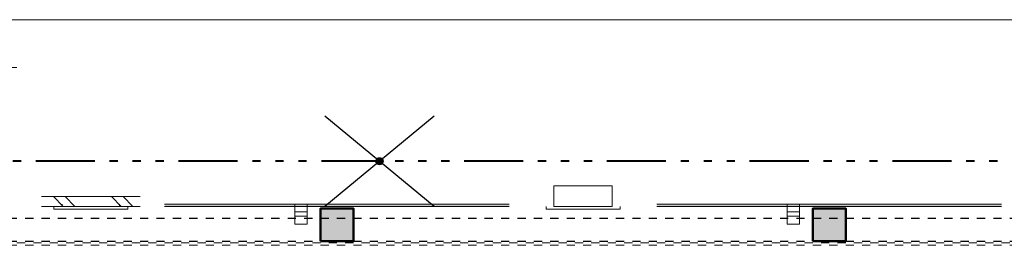
# Model space of a CAD drawing. Units: metres. Extents: x 567273 to 598486, y 9743772 to 9878053.
# Drawn here: x 567335 to 567347, y 9877886 to 9877888 of the extents above; entities that cross this region are included whole.
import ezdxf

# ---------------------------------------------------------------- set-up
doc = ezdxf.new("R2010")
doc.units = ezdxf.units.M
doc.header["$LTSCALE"] = 0.06
doc.header["$MEASUREMENT"] = 0
doc.set_wipeout_variables(frame=1)
for name, pattern in [('ACAD_ISO14W100', [24, 12, -3, 0, -3, 0, -3, 0, -3]), ('DASHED', [0.75, 0.5, -0.25]), ('pun', [400, 200, -200]), ('Wipeout_Contour', [1000, 0, -1000])]:
    doc.linetypes.add(name, pattern=pattern)
for name, color, linetype, lineweight in [('A-CHAPA DE AÇO GALVANIZADA', 7, 'ACAD_ISO14W100', 40), ('Колонны_Ном_пера__15', 1, 'Continuous', 20), ('Колонны_Ном_пера__5', 7, 'Continuous', 50), ('Мебель и оборудование_Ном_пера__1', 7, 'Continuous', 20), ('Мебель и оборудование_Ном_пера__21', 7, 'Continuous', 20), ('Наружные стены_Ном_пера__120', 255, 'Continuous', 15), ('Наружные стены_Ном_пера__20', 255, 'Continuous', 25), ('Наружные стены_Ном_пера__21', 7, 'Continuous', 20), ('Наружные стены_Ном_пера__5', 7, 'Continuous', 50), ('Наружные стены_Ном_пера__91', 255, 'Continuous', 20), ('Окна ArchiCAD_Ном_пера__1', 7, 'Continuous', 20), ('Окна ArchiCAD_Ном_пера__33', 7, 'Continuous', 20), ('Окна ArchiCAD_Ном_пера__7', 150, 'Continuous', 20)]:
    doc.layers.add(name, color=color, linetype=linetype, lineweight=lineweight)
for name, color, linetype in [('A-CONEXÃO EXOTERMICA', 4, 'Continuous'), ('A-HASTE DE INICIAÇÃO', 11, 'Continuous'), ('Наружные стены', 7, 'Continuous'), ('Окна ArchiCAD', 7, 'Continuous')]:
    doc.layers.add(name, color=color, linetype=linetype)

# ---------------------------------------------------------------- blocks, each defined once
blk = doc.blocks.new('Окно метал. реверсивное 11_7')
at = {"layer": 'Окна ArchiCAD_Ном_пера__33', "linetype": 'Continuous'}
for p, q in [((-449.9999999999947, 250), (-449.9999999999947, 280)), ((-449.9999999999947, 280), (449.9999999999947, 280)), ((-349.9999999999947, 250), (349.9999999999947, 250)), ((-349.9999999999947, 250), (-349.9999999999947, -130)), ((349.9999999999947, 250), (349.9999999999947, -130)), ((449.9999999999947, 280), (449.9999999999947, 250)), ((-244.9999999999945, 0), (-349.9999999999947, 0)), ((-349.9999999999947, 0), (-349.9999999999947, -50.0000007451)), ((-244.9999999999945, -50.0000007451), (-244.9999999999945, 0)), ((244.9999999999945, 0), (-244.9999999999945, 0)), ((349.9999999999947, 0), (244.9999999999945, 0)), ((244.9999999999945, 0), (244.9999999999945, -50.0000007451)), ((349.9999999999947, -50.0000007451), (349.9999999999947, 0)), ((-349.9999999999947, -50.0000007451), (-244.9999999999945, -50.0000007451)), ((-244.9999999999945, -50.0000007451), (244.9999999999945, -50.0000007451)), ((244.9999999999945, -50.0000007451), (349.9999999999947, -50.0000007451)), ((-349.9999999999947, -130), (-349.9999999999947, -160)), ((-349.9999999999947, -130), (349.9999999999947, -130)), ((-349.9999999999947, -160), (349.9999999999947, -160)), ((349.9999999999947, -160), (349.9999999999947, -130))]:
    blk.add_line(p, q, dxfattribs=at)
blk = doc.blocks.new('Оконный проем_5')
at = {"layer": 'Окна ArchiCAD_Ном_пера__1', "linetype": 'Continuous'}
h = blk.add_hatch(dxfattribs=at)
h.set_pattern_fill('DOUBLE_1_4', color=256, style=0, pattern_type=2)
h.set_pattern_definition([(44.99999999999999, (0, 0), (-353.5533905932737, 353.5533905932738), []), (44.99999999999999, (-70.71067811865474, 70.71067811865477), (-353.5533905932737, 353.5533905932738), [])])
h.paths.add_polyline_path([(599.999988223336, 120.0000329720901), (-600.0000891820291, 120.0000329720901), (-600.0000891820291, -4.7913744083e-06), (599.999988223336, -4.7913744083e-06)], flags=0)
at = {"layer": 'Окна ArchiCAD_Ном_пера__33', "linetype": 'Continuous'}
for p, q in [((600.0000238399998, 120.000000000001), (-600.0000238399992, 120.000000000001)), ((-600.0000238399998, -3.77634634674e-05), (600.0000238399998, -3.77634634674e-05))]:
    blk.add_line(p, q, dxfattribs=at)
blk = doc.blocks.new('Оконный проем')
at = {"linetype": 'Wipeout_Contour', "ltscale": 2214.907535863527}
blk.add_wipeout([(355, 120), (355, 0), (355, -130), (-355, -130), (-355, 0), (-355, 120)], dxfattribs=at).dxf.layer = 'Окна ArchiCAD'
at = {"layer": 'Окна ArchiCAD_Ном_пера__7', "linetype": 'Continuous'}
for p, q in [((-355, 0), (-355, 120)), ((-355, 120), (355, 120)), ((355, 0), (355, 120)), ((-355, 0), (-355, -130)), ((355, 0), (355, -130)), ((-355, -130), (355, -130))]:
    blk.add_line(p, q, dxfattribs=at)

msp = doc.modelspace()

# ---------------------------------------------------------------- hatches: boundary and pattern name
at = {"layer": 'Колонны_Ном_пера__15', "linetype": 'Continuous'}
for points in [[(567338.9963007158, 9877885.6349929), (567339.3963007159, 9877885.6349929), (567339.3963007159, 9877886.0349929), (567338.9963007158, 9877886.0349929)], [(567344.9963007158, 9877885.6349929), (567345.3963007159, 9877885.6349929), (567345.3963007159, 9877886.0349929), (567344.9963007158, 9877886.0349929)]]:
    msp.add_hatch(color=256, dxfattribs=at).paths.add_polyline_path(points, flags=0)

# ---------------------------------------------------------------- linework, layer by layer
at = {"layer": 'Колонны_Ном_пера__5', "linetype": 'Continuous', "flags": 128}
for points in [[(567338.9963007158, 9877885.6349929), (567339.3963007159, 9877885.6349929), (567339.3963007159, 9877886.0349929), (567338.9963007158, 9877886.0349929)], [(567344.9963007158, 9877885.6349929), (567345.3963007159, 9877885.6349929), (567345.3963007159, 9877886.0349929), (567344.9963007158, 9877886.0349929)]]:
    msp.add_lwpolyline(points, close=True, dxfattribs=at)
at = {"layer": 'Мебель и оборудование_Ном_пера__1', "linetype": 'Continuous'}
for p, q in [((567338.8338331023, 9877886.253083237), (567338.6838331022, 9877886.253083237)), ((567338.6838331022, 9877886.253083237), (567338.6838331022, 9877886.103083236)), ((567338.8338331023, 9877886.253083237), (567338.6838331022, 9877886.253083237)), ((567338.6838331022, 9877886.253083237), (567338.6838331022, 9877886.103083236)), ((567338.8338331023, 9877886.252977056), (567338.6838331022, 9877886.252977056)), ((567338.6838331022, 9877886.252977056), (567338.6838331022, 9877886.102977058)), ((567338.8338331023, 9877886.252977056), (567338.6838331022, 9877886.252977056)), ((567338.6838331022, 9877886.252977056), (567338.6838331022, 9877886.102977058)), ((567338.8338331023, 9877886.103083236), (567338.8338331023, 9877886.253083237)), ((567338.8338331023, 9877886.103083236), (567338.8338331023, 9877886.253083237)), ((567338.8338331023, 9877886.102977058), (567338.8338331023, 9877886.252977056)), ((567338.8338331023, 9877886.102977058), (567338.8338331023, 9877886.252977056)), ((567344.8338331023, 9877886.253083237), (567344.6838331022, 9877886.253083237)), ((567344.6838331022, 9877886.253083237), (567344.6838331022, 9877886.103083236)), ((567344.8338331023, 9877886.253083237), (567344.6838331022, 9877886.253083237)), ((567344.6838331022, 9877886.253083237), (567344.6838331022, 9877886.103083236)), ((567344.8338331023, 9877886.252977056), (567344.6838331022, 9877886.252977056)), ((567344.6838331022, 9877886.252977056), (567344.6838331022, 9877886.102977058)), ((567344.8338331023, 9877886.252977056), (567344.6838331022, 9877886.252977056)), ((567344.6838331022, 9877886.252977056), (567344.6838331022, 9877886.102977058)), ((567344.8338331023, 9877886.103083236), (567344.8338331023, 9877886.253083237)), ((567344.8338331023, 9877886.103083236), (567344.8338331023, 9877886.253083237)), ((567344.8338331023, 9877886.102977058), (567344.8338331023, 9877886.252977056)), ((567344.8338331023, 9877886.102977058), (567344.8338331023, 9877886.252977056)), ((567338.6838331022, 9877886.178083235), (567338.6838331022, 9877885.893150007)), ((567338.6838331022, 9877886.177977057), (567338.6838331022, 9877885.89304383)), ((567338.6838331022, 9877886.103083236), (567338.8338331023, 9877886.103083236)), ((567338.6838331022, 9877886.103083236), (567338.8338331023, 9877886.103083236)), ((567338.6838331022, 9877886.102977058), (567338.8338331023, 9877886.102977058)), ((567338.6838331022, 9877886.102977058), (567338.8338331023, 9877886.102977058)), ((567338.8338331023, 9877885.893150007), (567338.8338331023, 9877886.178083235)), ((567338.8338331023, 9877885.89304383), (567338.8338331023, 9877886.177977057)), ((567344.6838331022, 9877886.178083235), (567344.6838331022, 9877885.893150007)), ((567344.6838331022, 9877886.177977057), (567344.6838331022, 9877885.89304383)), ((567344.6838331022, 9877886.103083236), (567344.8338331023, 9877886.103083236)), ((567344.6838331022, 9877886.103083236), (567344.8338331023, 9877886.103083236)), ((567344.6838331022, 9877886.102977058), (567344.8338331023, 9877886.102977058)), ((567344.6838331022, 9877886.102977058), (567344.8338331023, 9877886.102977058)), ((567344.8338331023, 9877885.893150007), (567344.8338331023, 9877886.178083235)), ((567344.8338331023, 9877885.89304383), (567344.8338331023, 9877886.177977057)), ((567338.8338331023, 9877885.941867668), (567338.6838331022, 9877885.941867668)), ((567338.6838331022, 9877885.941867668), (567338.6838331022, 9877885.844432347)), ((567338.8338331023, 9877885.94176149), (567338.6838331022, 9877885.94176149)), ((567338.6838331022, 9877885.94176149), (567338.6838331022, 9877885.844326168)), ((567338.8338331023, 9877885.844432347), (567338.8338331023, 9877885.941867668)), ((567338.8338331023, 9877885.844326168), (567338.8338331023, 9877885.94176149)), ((567344.8338331023, 9877885.941867668), (567344.6838331022, 9877885.941867668)), ((567344.6838331022, 9877885.941867668), (567344.6838331022, 9877885.844432347)), ((567344.8338331023, 9877885.94176149), (567344.6838331022, 9877885.94176149)), ((567344.6838331022, 9877885.94176149), (567344.6838331022, 9877885.844326168)), ((567344.8338331023, 9877885.844432347), (567344.8338331023, 9877885.941867668)), ((567344.8338331023, 9877885.844326168), (567344.8338331023, 9877885.94176149)), ((567338.6838331022, 9877885.844432347), (567338.8338331023, 9877885.844432347)), ((567338.6838331022, 9877885.844326168), (567338.8338331023, 9877885.844326168)), ((567344.6838331022, 9877885.844432347), (567344.8338331023, 9877885.844432347)), ((567344.6838331022, 9877885.844326168), (567344.8338331023, 9877885.844326168))]:
    msp.add_line(p, q, dxfattribs=at)
at = {"layer": 'Мебель и оборудование_Ном_пера__21', "linetype": 'pun'}
for p, q in [((567338.6838331022, 9877886.360526657), (567338.6838331022, 9877886.210526656)), ((567338.6838331022, 9877886.307493648), (567338.8338331023, 9877886.307493648)), ((567338.8338331023, 9877886.210526656), (567338.8338331023, 9877886.360526657)), ((567344.6838331022, 9877886.360526657), (567344.6838331022, 9877886.210526656)), ((567344.6838331022, 9877886.307493648), (567344.8338331023, 9877886.307493648)), ((567344.8338331023, 9877886.210526656), (567344.8338331023, 9877886.360526657)), ((567338.6838331022, 9877886.263604643), (567338.6838331022, 9877886.157448672)), ((567338.8338331023, 9877886.263604643), (567338.6838331022, 9877886.263604643)), ((567338.6838331022, 9877886.253083237), (567338.6838331022, 9877886.103083236)), ((567338.8338331023, 9877886.253083237), (567338.6838331022, 9877886.253083237)), ((567338.6838331022, 9877886.253083237), (567338.6838331022, 9877886.103083236)), ((567338.8338331023, 9877886.253083237), (567338.6838331022, 9877886.253083237)), ((567338.6838331022, 9877886.253083237), (567338.6838331022, 9877886.103083236)), ((567338.8338331023, 9877886.253083237), (567338.6838331022, 9877886.253083237)), ((567338.6838331022, 9877886.253083237), (567338.6838331022, 9877886.103083236)), ((567338.8338331023, 9877886.253083237), (567338.6838331022, 9877886.253083237)), ((567338.6838331022, 9877886.252977056), (567338.6838331022, 9877886.102977058)), ((567338.8338331023, 9877886.252977056), (567338.6838331022, 9877886.252977056)), ((567338.6838331022, 9877886.252977056), (567338.6838331022, 9877886.102977058)), ((567338.8338331023, 9877886.252977056), (567338.6838331022, 9877886.252977056)), ((567338.6838331022, 9877886.210526656), (567338.6838331022, 9877885.919432348)), ((567338.8338331023, 9877886.157448672), (567338.8338331023, 9877886.263604643)), ((567338.8338331023, 9877886.103083236), (567338.8338331023, 9877886.253083237)), ((567338.8338331023, 9877886.103083236), (567338.8338331023, 9877886.253083237)), ((567338.8338331023, 9877886.103083236), (567338.8338331023, 9877886.253083237)), ((567338.8338331023, 9877886.103083236), (567338.8338331023, 9877886.253083237)), ((567338.8338331023, 9877886.102977058), (567338.8338331023, 9877886.252977056)), ((567338.8338331023, 9877886.102977058), (567338.8338331023, 9877886.252977056)), ((567338.8338331023, 9877885.919432348), (567338.8338331023, 9877886.210526656)), ((567344.6838331022, 9877886.263604643), (567344.6838331022, 9877886.157448672)), ((567344.8338331023, 9877886.263604643), (567344.6838331022, 9877886.263604643)), ((567344.6838331022, 9877886.253083237), (567344.6838331022, 9877886.103083236)), ((567344.8338331023, 9877886.253083237), (567344.6838331022, 9877886.253083237)), ((567344.6838331022, 9877886.253083237), (567344.6838331022, 9877886.103083236)), ((567344.8338331023, 9877886.253083237), (567344.6838331022, 9877886.253083237)), ((567344.6838331022, 9877886.253083237), (567344.6838331022, 9877886.103083236)), ((567344.8338331023, 9877886.253083237), (567344.6838331022, 9877886.253083237)), ((567344.6838331022, 9877886.253083237), (567344.6838331022, 9877886.103083236)), ((567344.8338331023, 9877886.253083237), (567344.6838331022, 9877886.253083237)), ((567344.6838331022, 9877886.252977056), (567344.6838331022, 9877886.102977058)), ((567344.8338331023, 9877886.252977056), (567344.6838331022, 9877886.252977056)), ((567344.6838331022, 9877886.252977056), (567344.6838331022, 9877886.102977058)), ((567344.8338331023, 9877886.252977056), (567344.6838331022, 9877886.252977056)), ((567344.6838331022, 9877886.210526656), (567344.6838331022, 9877885.919432348)), ((567344.8338331023, 9877886.157448672), (567344.8338331023, 9877886.263604643)), ((567344.8338331023, 9877886.103083236), (567344.8338331023, 9877886.253083237)), ((567344.8338331023, 9877886.103083236), (567344.8338331023, 9877886.253083237)), ((567344.8338331023, 9877886.103083236), (567344.8338331023, 9877886.253083237)), ((567344.8338331023, 9877886.103083236), (567344.8338331023, 9877886.253083237)), ((567344.8338331023, 9877886.102977058), (567344.8338331023, 9877886.252977056)), ((567344.8338331023, 9877886.102977058), (567344.8338331023, 9877886.252977056)), ((567344.8338331023, 9877885.919432348), (567344.8338331023, 9877886.210526656)), ((567338.6838331022, 9877886.178083235), (567338.6838331022, 9877885.919432348)), ((567338.6838331022, 9877886.178083235), (567338.6838331022, 9877885.919432348)), ((567338.6838331022, 9877886.177977057), (567338.6838331022, 9877885.91932617)), ((567338.6838331022, 9877886.157448672), (567338.8338331023, 9877886.157448672)), ((567338.6838331022, 9877886.103083236), (567338.8338331023, 9877886.103083236)), ((567338.6838331022, 9877886.103083236), (567338.8338331023, 9877886.103083236)), ((567338.6838331022, 9877886.103083236), (567338.8338331023, 9877886.103083236)), ((567338.6838331022, 9877886.103083236), (567338.8338331023, 9877886.103083236)), ((567338.6838331022, 9877886.102977058), (567338.8338331023, 9877886.102977058)), ((567338.6838331022, 9877886.102977058), (567338.8338331023, 9877886.102977058)), ((567338.8338331023, 9877885.919432348), (567338.8338331023, 9877886.178083235)), ((567338.8338331023, 9877885.919432348), (567338.8338331023, 9877886.178083235)), ((567338.8338331023, 9877885.91932617), (567338.8338331023, 9877886.177977057)), ((567344.6838331022, 9877886.178083235), (567344.6838331022, 9877885.919432348)), ((567344.6838331022, 9877886.178083235), (567344.6838331022, 9877885.919432348)), ((567344.6838331022, 9877886.177977057), (567344.6838331022, 9877885.91932617)), ((567344.6838331022, 9877886.157448672), (567344.8338331023, 9877886.157448672)), ((567344.6838331022, 9877886.103083236), (567344.8338331023, 9877886.103083236)), ((567344.6838331022, 9877886.103083236), (567344.8338331023, 9877886.103083236)), ((567344.6838331022, 9877886.103083236), (567344.8338331023, 9877886.103083236)), ((567344.6838331022, 9877886.103083236), (567344.8338331023, 9877886.103083236)), ((567344.6838331022, 9877886.102977058), (567344.8338331023, 9877886.102977058)), ((567344.6838331022, 9877886.102977058), (567344.8338331023, 9877886.102977058)), ((567344.8338331023, 9877885.919432348), (567344.8338331023, 9877886.178083235)), ((567344.8338331023, 9877885.919432348), (567344.8338331023, 9877886.178083235)), ((567344.8338331023, 9877885.91932617), (567344.8338331023, 9877886.177977057)), ((567338.8338331023, 9877885.994432347), (567338.6838331022, 9877885.994432347)), ((567338.6838331022, 9877885.994432347), (567338.6838331022, 9877885.844432347)), ((567338.6838331022, 9877885.994432347), (567338.6838331022, 9877885.844432347)), ((567338.8338331023, 9877885.994432347), (567338.6838331022, 9877885.994432347)), ((567338.8338331023, 9877885.994432347), (567338.6838331022, 9877885.994432347)), ((567338.6838331022, 9877885.994432347), (567338.6838331022, 9877885.844432347)), ((567338.6838331022, 9877885.994432347), (567338.6838331022, 9877885.844432347)), ((567338.8338331023, 9877885.994432347), (567338.6838331022, 9877885.994432347)), ((567338.8338331023, 9877885.994432347), (567338.6838331022, 9877885.994432347)), ((567338.6838331022, 9877885.994432347), (567338.6838331022, 9877885.844432347)), ((567338.6838331022, 9877885.994432347), (567338.6838331022, 9877885.844432347)), ((567338.8338331023, 9877885.994432347), (567338.6838331022, 9877885.994432347)), ((567338.8338331023, 9877885.994326169), (567338.6838331022, 9877885.994326169)), ((567338.6838331022, 9877885.994326169), (567338.6838331022, 9877885.844326168)), ((567338.6838331022, 9877885.994326169), (567338.6838331022, 9877885.844326168)), ((567338.8338331023, 9877885.994326169), (567338.6838331022, 9877885.994326169)), ((567338.8338331023, 9877885.844432347), (567338.8338331023, 9877885.994432347)), ((567338.8338331023, 9877885.844432347), (567338.8338331023, 9877885.994432347)), ((567338.8338331023, 9877885.844432347), (567338.8338331023, 9877885.994432347)), ((567338.8338331023, 9877885.844432347), (567338.8338331023, 9877885.994432347)), ((567338.8338331023, 9877885.844432347), (567338.8338331023, 9877885.994432347)), ((567338.8338331023, 9877885.844432347), (567338.8338331023, 9877885.994432347)), ((567338.8338331023, 9877885.844326168), (567338.8338331023, 9877885.994326169)), ((567338.8338331023, 9877885.844326168), (567338.8338331023, 9877885.994326169)), ((567344.8338331023, 9877885.994432347), (567344.6838331022, 9877885.994432347)), ((567344.6838331022, 9877885.994432347), (567344.6838331022, 9877885.844432347)), ((567344.6838331022, 9877885.994432347), (567344.6838331022, 9877885.844432347)), ((567344.8338331023, 9877885.994432347), (567344.6838331022, 9877885.994432347)), ((567344.8338331023, 9877885.994432347), (567344.6838331022, 9877885.994432347)), ((567344.6838331022, 9877885.994432347), (567344.6838331022, 9877885.844432347)), ((567344.6838331022, 9877885.994432347), (567344.6838331022, 9877885.844432347)), ((567344.8338331023, 9877885.994432347), (567344.6838331022, 9877885.994432347)), ((567344.8338331023, 9877885.994432347), (567344.6838331022, 9877885.994432347)), ((567344.6838331022, 9877885.994432347), (567344.6838331022, 9877885.844432347)), ((567344.6838331022, 9877885.994432347), (567344.6838331022, 9877885.844432347)), ((567344.8338331023, 9877885.994432347), (567344.6838331022, 9877885.994432347)), ((567344.8338331023, 9877885.994326169), (567344.6838331022, 9877885.994326169)), ((567344.6838331022, 9877885.994326169), (567344.6838331022, 9877885.844326168)), ((567344.6838331022, 9877885.994326169), (567344.6838331022, 9877885.844326168)), ((567344.8338331023, 9877885.994326169), (567344.6838331022, 9877885.994326169)), ((567344.8338331023, 9877885.844432347), (567344.8338331023, 9877885.994432347)), ((567344.8338331023, 9877885.844432347), (567344.8338331023, 9877885.994432347)), ((567344.8338331023, 9877885.844432347), (567344.8338331023, 9877885.994432347)), ((567344.8338331023, 9877885.844432347), (567344.8338331023, 9877885.994432347)), ((567344.8338331023, 9877885.844432347), (567344.8338331023, 9877885.994432347)), ((567344.8338331023, 9877885.844432347), (567344.8338331023, 9877885.994432347)), ((567344.8338331023, 9877885.844326168), (567344.8338331023, 9877885.994326169)), ((567344.8338331023, 9877885.844326168), (567344.8338331023, 9877885.994326169)), ((567338.6838331022, 9877885.844432347), (567338.8338331023, 9877885.844432347)), ((567338.6838331022, 9877885.844432347), (567338.8338331023, 9877885.844432347)), ((567338.6838331022, 9877885.844432347), (567338.8338331023, 9877885.844432347)), ((567338.6838331022, 9877885.844432347), (567338.8338331023, 9877885.844432347)), ((567338.6838331022, 9877885.844432347), (567338.8338331023, 9877885.844432347)), ((567338.6838331022, 9877885.844432347), (567338.8338331023, 9877885.844432347)), ((567338.6838331022, 9877885.844326168), (567338.8338331023, 9877885.844326168)), ((567338.6838331022, 9877885.844326168), (567338.8338331023, 9877885.844326168)), ((567344.6838331022, 9877885.844432347), (567344.8338331023, 9877885.844432347)), ((567344.6838331022, 9877885.844432347), (567344.8338331023, 9877885.844432347)), ((567344.6838331022, 9877885.844432347), (567344.8338331023, 9877885.844432347)), ((567344.6838331022, 9877885.844432347), (567344.8338331023, 9877885.844432347)), ((567344.6838331022, 9877885.844432347), (567344.8338331023, 9877885.844432347)), ((567344.6838331022, 9877885.844432347), (567344.8338331023, 9877885.844432347)), ((567344.6838331022, 9877885.844326168), (567344.8338331023, 9877885.844326168)), ((567344.6838331022, 9877885.844326168), (567344.8338331023, 9877885.844326168))]:
    msp.add_line(p, q, dxfattribs=at)
at = {"layer": 'Мебель и оборудование_Ном_пера__21', "linetype": 'Continuous'}
for p, q in [((567338.8338331023, 9877886.252870878), (567338.6838331022, 9877886.252870878)), ((567338.6838331022, 9877886.252870878), (567338.6838331022, 9877886.10287088)), ((567338.8338331023, 9877886.252870878), (567338.6838331022, 9877886.252870878)), ((567338.6838331022, 9877886.252870878), (567338.6838331022, 9877886.10287088)), ((567338.8338331023, 9877886.10287088), (567338.8338331023, 9877886.252870878)), ((567338.8338331023, 9877886.10287088), (567338.8338331023, 9877886.252870878)), ((567344.8338331023, 9877886.252870878), (567344.6838331022, 9877886.252870878)), ((567344.6838331022, 9877886.252870878), (567344.6838331022, 9877886.10287088)), ((567344.8338331023, 9877886.252870878), (567344.6838331022, 9877886.252870878)), ((567344.6838331022, 9877886.252870878), (567344.6838331022, 9877886.10287088)), ((567344.8338331023, 9877886.10287088), (567344.8338331023, 9877886.252870878)), ((567344.8338331023, 9877886.10287088), (567344.8338331023, 9877886.252870878)), ((567338.6838331022, 9877886.177870879), (567338.6838331022, 9877885.89293765)), ((567338.6838331022, 9877886.10287088), (567338.8338331023, 9877886.10287088)), ((567338.6838331022, 9877886.10287088), (567338.8338331023, 9877886.10287088)), ((567338.8338331023, 9877885.89293765), (567338.8338331023, 9877886.177870879)), ((567344.6838331022, 9877886.177870879), (567344.6838331022, 9877885.89293765)), ((567344.6838331022, 9877886.10287088), (567344.8338331023, 9877886.10287088)), ((567344.6838331022, 9877886.10287088), (567344.8338331023, 9877886.10287088)), ((567344.8338331023, 9877885.89293765), (567344.8338331023, 9877886.177870879)), ((567338.8338331023, 9877885.941655312), (567338.6838331022, 9877885.941655312)), ((567338.6838331022, 9877885.941655312), (567338.6838331022, 9877885.84421999)), ((567338.8338331023, 9877885.84421999), (567338.8338331023, 9877885.941655312)), ((567344.8338331023, 9877885.941655312), (567344.6838331022, 9877885.941655312)), ((567344.6838331022, 9877885.941655312), (567344.6838331022, 9877885.84421999)), ((567344.8338331023, 9877885.84421999), (567344.8338331023, 9877885.941655312)), ((567338.6838331022, 9877885.84421999), (567338.8338331023, 9877885.84421999)), ((567344.6838331022, 9877885.84421999), (567344.8338331023, 9877885.84421999))]:
    msp.add_line(p, q, dxfattribs=at)
at = {"layer": 'Наружные стены_Ном_пера__120', "linetype": 'DASHED'}
for p, q in [((567302.9963007158, 9877885.586818872), (567357.3963007159, 9877885.586818872)), ((567335.2964332487, 9877885.615103142), (567337.0964332487, 9877885.615103142)), ((567337.0964332487, 9877885.615103142), (567341.2963007159, 9877885.615103142)), ((567341.2963007159, 9877885.615103142), (567343.0963007158, 9877885.615103142)), ((567343.0963007158, 9877885.615103142), (567347.2963007159, 9877885.615103142)), ((567347.2963007159, 9877885.615103142), (567349.0963007158, 9877885.615103142))]:
    msp.add_line(p, q, dxfattribs=at)
at = {"layer": 'Наружные стены_Ном_пера__20', "linetype": 'DASHED'}
for p, q in [((567302.9963007158, 9877885.917835612), (567357.3963007159, 9877885.917835612)), ((567302.9963007158, 9877885.6349929), (567357.3963007159, 9877885.6349929))]:
    msp.add_line(p, q, dxfattribs=at)
at = {"layer": 'Наружные стены_Ном_пера__21', "linetype": 'Continuous'}
for p, q in [((567337.0964332487, 9877887.24977047), (567335.2964332487, 9877887.24977047)), ((567337.0336295473, 9877887.1949929), (567335.3629530173, 9877887.1949929)), ((567335.3629530173, 9877886.470678324), (567335.3629530173, 9877887.1949929)), ((567337.0336295473, 9877886.470678324), (567337.0336295473, 9877887.1949929)), ((567337.0964332487, 9877886.470678324), (567337.0964332487, 9877887.24977047)), ((567343.0963007158, 9877887.24977047), (567341.2963007159, 9877887.24977047)), ((567341.2963007159, 9877886.470678324), (567341.2963007159, 9877887.24977047)), ((567343.0334970144, 9877887.1949929), (567341.3628204844, 9877887.1949929)), ((567341.3628204844, 9877886.470678324), (567341.3628204844, 9877887.1949929)), ((567343.0334970144, 9877886.470678324), (567343.0334970144, 9877887.1949929)), ((567343.0963007158, 9877886.470678324), (567343.0963007158, 9877887.24977047)), ((567349.0963007158, 9877887.24977047), (567347.2963007159, 9877887.24977047)), ((567347.2963007159, 9877886.470678324), (567347.2963007159, 9877887.24977047)), ((567337.0336295473, 9877887.0949929), (567335.3629530173, 9877887.0949929)), ((567343.0334970144, 9877887.0949929), (567341.3628204844, 9877887.0949929)), ((567337.0336295473, 9877886.9949929), (567335.3629530173, 9877886.9949929)), ((567343.0334970144, 9877886.9949929), (567341.3628204844, 9877886.9949929)), ((567337.0336295473, 9877886.8949929), (567335.3629530173, 9877886.8949929)), ((567337.0336295473, 9877886.7949929), (567335.3629530173, 9877886.7949929)), ((567343.0334970144, 9877886.8949929), (567341.3628204844, 9877886.8949929)), ((567343.0334970144, 9877886.7949929), (567341.3628204844, 9877886.7949929)), ((567337.0336295473, 9877886.6949929), (567335.3629530173, 9877886.6949929)), ((567343.0334970144, 9877886.6949929), (567341.3628204844, 9877886.6949929)), ((567337.0336295473, 9877886.5949929), (567335.3629530173, 9877886.5949929)), ((567343.0334970144, 9877886.5949929), (567341.3628204844, 9877886.5949929))]:
    msp.add_line(p, q, dxfattribs=at)
at = {"layer": 'Наружные стены_Ном_пера__5', "linetype": 'Continuous'}
for p, q in [((567337.0964332487, 9877886.307835612), (567337.0964332487, 9877886.187835611)), ((567337.0964332487, 9877886.307835612), (567337.0964332487, 9877886.187835611)), ((567341.2963007159, 9877886.307835612), (567341.2963007159, 9877886.187835611)), ((567341.2963007159, 9877886.307835612), (567341.2963007159, 9877886.187835611)), ((567343.0963007158, 9877886.307835612), (567343.0963007158, 9877886.187835611)), ((567343.0963007158, 9877886.307835612), (567343.0963007158, 9877886.187835611)), ((567347.2963007159, 9877886.307835612), (567347.2963007159, 9877886.187835611)), ((567347.2963007159, 9877886.307835612), (567347.2963007159, 9877886.187835611)), ((567337.0964332487, 9877886.187835611), (567337.1964332487, 9877886.187835611)), ((567337.1964332487, 9877886.187835611), (567341.1963007158, 9877886.187835611)), ((567341.2963007159, 9877886.187835611), (567341.1963007158, 9877886.187835611)), ((567343.0963007158, 9877886.187835611), (567343.1963007158, 9877886.187835611)), ((567343.1963007158, 9877886.187835611), (567347.1963007158, 9877886.187835611)), ((567347.2963007159, 9877886.187835611), (567347.1963007158, 9877886.187835611))]:
    msp.add_line(p, q, dxfattribs=at)

# ---------------------------------------------------------------- next in the draw order: wipeouts: each hides what was drawn before it
at = {"linetype": 'Wipeout_Contour', "ltscale": 133795.0019259219}
msp.add_wipeout([(567357.3963007157, 9877887.750678323), (567302.9963007158, 9877887.750678323), (567302.9963007158, 9877886.470678324), (567357.3963007157, 9877886.470678324)], dxfattribs=at).dxf.layer = 'Наружные стены'

# ---------------------------------------------------------------- next in the draw order: hatches: boundary and pattern name
at = {"layer": 'Наружные стены_Ном_пера__21', "linetype": 'Continuous'}
for points in [[(567337.0964332487, 9877886.187835684), (567341.2963007696, 9877886.187835684), (567341.2963007696, 9877886.470678303), (567337.0964332487, 9877886.470678303)], [(567343.096300818, 9877886.187835693), (567347.2963008045, 9877886.187835693), (567347.2963008045, 9877886.470678383), (567343.096300818, 9877886.470678383)]]:
    msp.add_hatch(color=256, dxfattribs=at).paths.add_polyline_path(points, flags=0)

# ---------------------------------------------------------------- next in the draw order: linework, layer by layer
at = {"layer": 'Мебель и оборудование_Ном_пера__21', "linetype": 'pun'}
for p, q in [((567338.6838331022, 9877886.413559666), (567338.6838331022, 9877886.307493648)), ((567338.8338331023, 9877886.413559666), (567338.6838331022, 9877886.413559666)), ((567338.8338331023, 9877886.307493648), (567338.8338331023, 9877886.413559666)), ((567344.6838331022, 9877886.413559666), (567344.6838331022, 9877886.307493648)), ((567344.8338331023, 9877886.413559666), (567344.6838331022, 9877886.413559666)), ((567344.8338331023, 9877886.307493648), (567344.8338331023, 9877886.413559666))]:
    msp.add_line(p, q, dxfattribs=at)
at = {"layer": 'Наружные стены_Ном_пера__21', "linetype": 'Continuous'}
msp.add_line((567357.3963007159, 9877887.750678325), (567302.9963007158, 9877887.750678325), dxfattribs=at)
at = {"layer": 'Наружные стены_Ном_пера__5', "linetype": 'Continuous'}
for p, q in [((567341.2963007159, 9877886.470678324), (567337.0964332487, 9877886.470678324)), ((567337.0964332487, 9877886.470678324), (567337.0964332487, 9877886.307835612)), ((567341.2963007159, 9877886.470678324), (567341.2963007159, 9877886.307835612)), ((567347.2963007159, 9877886.470678324), (567343.0963007158, 9877886.470678324)), ((567343.0963007158, 9877886.470678324), (567343.0963007158, 9877886.307835612)), ((567347.2963007159, 9877886.470678324), (567347.2963007159, 9877886.307835612))]:
    msp.add_line(p, q, dxfattribs=at)

# ---------------------------------------------------------------- next in the draw order: block references
at = {"layer": 'Окна ArchiCAD_Ном_пера__33', "linetype": 'Continuous', "xscale": -0.001000000047497451, "yscale": 0.001000000163912773, "zscale": 0.001, "rotation": 180}
for p in [(567336.1964332487, 9877886.307835612), (567342.1963007158, 9877886.307835612)]:
    msp.add_blockref('Окно метал. реверсивное 11_7', p, dxfattribs=at)

# ---------------------------------------------------------------- next in the draw order: wipeouts: each hides what was drawn before it
at = {"linetype": 'Wipeout_Contour', "ltscale": 133023.9450444684}
msp.add_wipeout([(567341.2963007159, 9877888.332756525), (567337.0964332487, 9877888.332756525), (567337.0964332487, 9877886.087835602), (567341.2963007159, 9877886.087835602)], dxfattribs=at).dxf.layer = 'Наружные стены'
at = {"linetype": 'Wipeout_Contour', "ltscale": 154706.2527794351}
msp.add_wipeout([(567347.2963007158, 9877888.332756525), (567343.0963007158, 9877888.332756525), (567343.0963007158, 9877886.087835602), (567347.2963007158, 9877886.087835602)], dxfattribs=at).dxf.layer = 'Наружные стены'

# ---------------------------------------------------------------- next in the draw order: hatches: boundary and pattern name
at = {"layer": 'A-CONEXÃO EXOTERMICA', "linetype": 'Continuous', "lineweight": -3}
h = msp.add_hatch(color=4, dxfattribs=at)
edge = h.paths.add_edge_path()
edge.add_arc((567339.7152200267, 9877886.610100828), 0.04297132626834558, 0, 360)
h = msp.add_hatch(color=4, dxfattribs=at)
edge = h.paths.add_edge_path()
edge.add_arc((567339.7152200267, 9877886.610100828), 0.04297132626834558, 0, 360)
at = {"layer": 'Наружные стены_Ном_пера__21', "linetype": 'Continuous'}
for points in [[(567337.0964332487, 9877886.05955133), (567341.2963007159, 9877886.05955133), (567341.2963007159, 9877886.087835602), (567337.0964332487, 9877886.087835602)], [(567343.0963007158, 9877886.05955133), (567347.2963007159, 9877886.05955133), (567347.2963007159, 9877886.087835602), (567343.0963007158, 9877886.087835602)]]:
    msp.add_hatch(color=256, dxfattribs=at).paths.add_polyline_path(points, flags=0)

# ---------------------------------------------------------------- next in the draw order: linework, layer by layer
at = {"layer": 'A-CONEXÃO EXOTERMICA', "color": 4, "linetype": 'Continuous', "lineweight": -3}
msp.add_circle((567339.7152200267, 9877886.610100828), 0.04297132626834558, dxfattribs=at)
msp.add_circle((567339.7152200267, 9877886.610100828), 0.04297132626834558, dxfattribs=at)
at = {"layer": 'A-HASTE DE INICIAÇÃO', "color": 11, "linetype": 'Continuous', "lineweight": -3}
for p, q in [((567340.3817399336, 9877886.060041653), (567339.0487001174, 9877887.160160001)), ((567340.3817399336, 9877887.160160001), (567339.0487001174, 9877886.060041653))]:
    msp.add_line(p, q, dxfattribs=at)

# ---------------------------------------------------------------- next in the draw order: wipeouts: each hides what was drawn before it
at = {"linetype": 'Wipeout_Contour', "ltscale": 122450.7292971607}
msp.add_wipeout([(567337.0964332487, 9877888.332756525), (567335.2964332487, 9877888.332756525), (567335.2964332487, 9877886.087835602), (567337.0964332487, 9877886.087835602)], dxfattribs=at).dxf.layer = 'Наружные стены'
at = {"linetype": 'Wipeout_Contour', "ltscale": 143736.0918507853}
msp.add_wipeout([(567343.0963007159, 9877888.332756525), (567341.2963007159, 9877888.332756525), (567341.2963007159, 9877886.087835602), (567343.0963007159, 9877886.087835602)], dxfattribs=at).dxf.layer = 'Наружные стены'
at = {"linetype": 'Wipeout_Contour', "ltscale": 165764.5590379475}
msp.add_wipeout([(567349.0963007159, 9877888.332756525), (567347.2963007159, 9877888.332756525), (567347.2963007159, 9877886.087835602), (567349.0963007159, 9877886.087835602)], dxfattribs=at).dxf.layer = 'Наружные стены'

# ---------------------------------------------------------------- next in the draw order: linework, layer by layer
at = {"layer": 'A-CHAPA DE AÇO GALVANIZADA', "color": 0, "linetype": 'ACAD_ISO14W100', "lineweight": 40}
msp.add_line((567357.1260371128, 9877886.610100826), (567303.2464421138, 9877886.610100828), dxfattribs=at)
at = {"layer": 'Наружные стены_Ном_пера__21', "linetype": 'Continuous'}
for p, q in [((567341.2963007159, 9877886.087835602), (567337.0964332487, 9877886.087835602)), ((567347.2963007159, 9877886.087835602), (567343.0963007158, 9877886.087835602)), ((567337.0964332487, 9877886.05955133), (567341.2963007159, 9877886.05955133)), ((567343.0963007158, 9877886.05955133), (567347.2963007159, 9877886.05955133))]:
    msp.add_line(p, q, dxfattribs=at)
at = {"layer": 'Наружные стены_Ном_пера__91', "linetype": 'Continuous'}
msp.add_line((567357.3963007159, 9877888.332756525), (567302.9963007158, 9877888.332756525), dxfattribs=at)

# ---------------------------------------------------------------- next in the draw order: block references
at = {"layer": 'Окна ArchiCAD_Ном_пера__33', "linetype": 'Continuous', "xscale": -0.001000000047497451, "yscale": 0.001000000163912773, "zscale": 0.001, "rotation": 180}
for name, p in [('Оконный проем', (567342.1963007158, 9877886.179551331)), ('Оконный проем_5', (567336.1964332487, 9877886.179551331))]:
    msp.add_blockref(name, p, dxfattribs=at)

doc.saveas('drawing.dxf')
